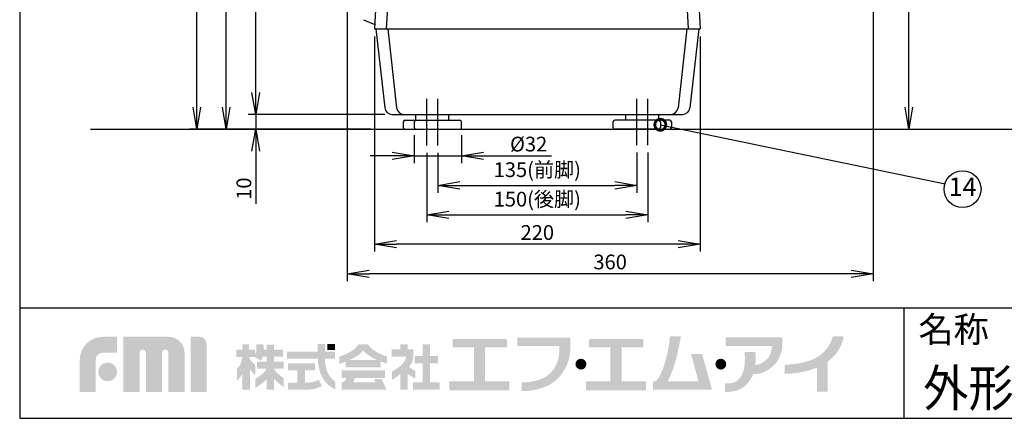
# Model space of a CAD drawing. Extents: x 115 to 2074, y 0 to 1377.
# Drawn here: x 115 to 783, y 0 to 271 of the extents above; entities that cross this region are included whole.
import ezdxf
from ezdxf.enums import TextEntityAlignment as Align

# ---------------------------------------------------------------- set-up
doc = ezdxf.new("R2010")
doc.units = 0
doc.header["$PDMODE"] = 3
doc.linetypes.add('CENTER', pattern=[50.8, 31.75, -6.35, 6.35, -6.35])
doc.layers.get('0').update_dxf_attribs({"linetype": 'CONTINUOUS'})
doc.layers.get('DEFPOINTS').update_dxf_attribs({"linetype": 'CONTINUOUS'})
for name, color, linetype in [('DANMEN', 7, 'CONTINUOUS'), ('SUNPOU', 7, 'CONTINUOUS'), ('WAKU', 7, 'CONTINUOUS')]:
    doc.layers.add(name, color=color, linetype=linetype)
doc.styles.get("Standard").update_dxf_attribs({"font": 'romans.shx', "bigfont": 'extfont.shx'})
doc.dimstyles.get("Standard").update_dxf_attribs({"dimscale": 5, "dimtxt": 2, "dimasz": 3, "dimexe": 1, "dimexo": 1, "dimgap": 0.6, "dimtad": 3, "dimdec": 0, "dimzin": 0, "dimdsep": 46, "dimtxsty": 'STANDARD', "dimblk1": 'OPEN', "dimblk2": 'OPEN', "dimsah": 1, "dimcen": 1.5, "dimclrd": 7, "dimclre": 7, "dimclrt": 7, "dimadec": 0, "dimazin": 0, "dimtfac": 1, "dimtdec": 0, "dimtmove": 0, "dimatfit": 0, "dimldrblk": 'DOTSMALL', "dimfxl": 1, "dimtvp": 1, "dimtolj": 1, "dimtzin": 0, "dimarcsym": 0})

# ---------------------------------------------------------------- blocks, each defined once
blk = doc.blocks.new('_OPEN')
at = {"color": 0, "linetype": 'ByBlock'}
for p, q in [((-1, 0.167), (0, 0)), ((0, 0), (-1, -0.167)), ((0, 0), (-1, 0))]:
    blk.add_line(p, q, dxfattribs=at)
blk = doc.blocks.new('*D2')
at = {"layer": 'DEFPOINTS', "color": 0}
for p in [(337.18, 621.23), (694.34, 406.23), (337.18, 98.11)]:
    blk.add_point(p, dxfattribs=at)
at = {"layer": 'SUNPOU', "color": 7, "lineweight": -2}
for p, q in [((337.18, 616.23), (337.18, 93.11)), ((694.34, 401.23), (694.34, 93.11)), ((679.34, 98.11), (352.18, 98.11))]:
    blk.add_line(p, q, dxfattribs=at)
at = {"layer": 'SUNPOU', "color": 7, "lineweight": -2, "xscale": 15, "yscale": 15, "zscale": 15, "rotation": 180}
blk.add_blockref('_OPEN', (337.18, 98.11), dxfattribs=at)
at = {"layer": 'SUNPOU', "color": 7, "lineweight": -2, "xscale": 15, "yscale": 15, "zscale": 15}
blk.add_blockref('_OPEN', (694.34, 98.11), dxfattribs=at)
at = {"layer": 'SUNPOU', "color": 7, "insert": (515.76, 106.11), "char_height": 10, "attachment_point": 5}
blk.add_mtext('\\A1;360', dxfattribs=at)
blk = doc.blocks.new('_DotSmall')
at = {"color": 0, "linetype": 'ByBlock', "const_width": 0.5}
blk.add_lwpolyline([(-0.0625, 0, 1), (0.0625, 0, 1)], format="xyb", close=True, dxfattribs=at)
blk = doc.blocks.new('*D4')
at = {"layer": 'DEFPOINTS', "color": 0}
for p in [(398.84, 185.2), (533.84, 185.45), (533.84, 158.11)]:
    blk.add_point(p, dxfattribs=at)
at = {"layer": 'SUNPOU', "color": 7, "lineweight": -2}
for p, q in [((533.84, 180.45), (533.84, 153.11)), ((398.84, 180.2), (398.84, 153.11)), ((413.84, 158.11), (518.84, 158.11))]:
    blk.add_line(p, q, dxfattribs=at)
at = {"layer": 'SUNPOU', "color": 7, "lineweight": -2, "xscale": 15, "yscale": 15, "zscale": 15, "rotation": 180}
blk.add_blockref('_OPEN', (398.84, 158.11), dxfattribs=at)
at = {"layer": 'SUNPOU', "color": 7, "lineweight": -2, "xscale": 15, "yscale": 15, "zscale": 15}
blk.add_blockref('_OPEN', (533.84, 158.11), dxfattribs=at)
at = {"layer": 'SUNPOU', "color": 7, "insert": (466.34, 168.73), "char_height": 10, "attachment_point": 5}
blk.add_mtext('\\A1;135(前脚)', dxfattribs=at)
blk = doc.blocks.new('*D5')
at = {"layer": 'DEFPOINTS', "color": 0}
for p in [(382.84, 197.23), (414.84, 197.23), (414.84, 178.11)]:
    blk.add_point(p, dxfattribs=at)
at = {"layer": 'SUNPOU', "color": 7, "lineweight": -2}
for p, q in [((382.84, 192.23), (382.84, 173.11)), ((414.84, 192.23), (414.84, 173.11)), ((367.84, 178.11), (352.84, 178.11)), ((382.84, 178.11), (414.84, 178.11)), ((429.84, 178.11), (476.07, 178.11))]:
    blk.add_line(p, q, dxfattribs=at)
at = {"layer": 'SUNPOU', "color": 7, "lineweight": -2, "xscale": 15, "yscale": 15, "zscale": 15}
blk.add_blockref('_OPEN', (382.84, 178.11), dxfattribs=at)
at = {"layer": 'SUNPOU', "color": 7, "lineweight": -2, "xscale": 15, "yscale": 15, "zscale": 15, "rotation": 180}
blk.add_blockref('_OPEN', (414.84, 178.11), dxfattribs=at)
at = {"layer": 'SUNPOU', "color": 7, "insert": (460.46, 186.11), "char_height": 10, "attachment_point": 5}
blk.add_mtext('\\A1;%%C32', dxfattribs=at)
blk = doc.blocks.new('*D6')
at = {"layer": 'DEFPOINTS', "color": 0}
for p in [(367.76, 206.23), (275.17, 196.23), (358.42, 196.23)]:
    blk.add_point(p, dxfattribs=at)
at = {"layer": 'SUNPOU', "color": 7, "lineweight": -2}
for p, q in [((275.17, 221.23), (275.17, 236.23)), ((362.76, 206.23), (270.17, 206.23)), ((275.17, 206.23), (275.17, 196.23)), ((353.42, 196.23), (270.17, 196.23)), ((275.17, 181.23), (275.17, 145.47))]:
    blk.add_line(p, q, dxfattribs=at)
at = {"layer": 'SUNPOU', "color": 7, "lineweight": -2, "xscale": 15, "yscale": 15, "zscale": 15}
for p, rotation in [((275.17, 206.23), 270), ((275.17, 196.23), 90)]:
    blk.add_blockref('_OPEN', p, dxfattribs=dict(at, rotation=rotation))
at = {"layer": 'SUNPOU', "color": 7, "insert": (267.17, 155.85), "char_height": 10, "attachment_point": 5, "rotation": 90}
blk.add_mtext('\\A1;10', dxfattribs=at)
blk = doc.blocks.new('*D7')
at = {"layer": 'DEFPOINTS', "color": 0}
for p in [(275.17, 401.23), (363.32, 401.23), (367.76, 206.23)]:
    blk.add_point(p, dxfattribs=at)
at = {"layer": 'SUNPOU', "color": 7, "lineweight": -2}
for p, q in [((358.32, 401.23), (270.17, 401.23)), ((275.17, 221.23), (275.17, 386.23)), ((362.76, 206.23), (270.17, 206.23))]:
    blk.add_line(p, q, dxfattribs=at)
at = {"layer": 'SUNPOU', "color": 7, "lineweight": -2, "xscale": 15, "yscale": 15, "zscale": 15}
for p, rotation in [((275.17, 401.23), 90), ((275.17, 206.23), 270)]:
    blk.add_blockref('_OPEN', p, dxfattribs=dict(at, rotation=rotation))
at = {"layer": 'SUNPOU', "color": 7, "insert": (267.17, 303.73), "char_height": 10, "attachment_point": 5, "rotation": 90}
blk.add_mtext('\\A1;195', dxfattribs=at)
blk = doc.blocks.new('*D13')
at = {"layer": 'DEFPOINTS', "color": 0}
for p in [(355.82, 264.23), (576.85, 264.23), (355.82, 118.11)]:
    blk.add_point(p, dxfattribs=at)
at = {"layer": 'SUNPOU', "color": 7, "lineweight": -2}
for p, q in [((355.82, 259.23), (355.82, 113.11)), ((576.85, 259.23), (576.85, 113.11)), ((561.85, 118.11), (370.82, 118.11))]:
    blk.add_line(p, q, dxfattribs=at)
at = {"layer": 'SUNPOU', "color": 7, "lineweight": -2, "xscale": 15, "yscale": 15, "zscale": 15, "rotation": 180}
blk.add_blockref('_OPEN', (355.82, 118.11), dxfattribs=at)
at = {"layer": 'SUNPOU', "color": 7, "lineweight": -2, "xscale": 15, "yscale": 15, "zscale": 15}
blk.add_blockref('_OPEN', (576.85, 118.11), dxfattribs=at)
at = {"layer": 'SUNPOU', "color": 7, "insert": (466.34, 126.11), "char_height": 10, "attachment_point": 5}
blk.add_mtext('\\A1;220', dxfattribs=at)
blk = doc.blocks.new('*D15')
at = {"layer": 'DEFPOINTS', "color": 0}
for p in [(235.17, 762.24), (429.73, 762.24), (337.18, 196.23)]:
    blk.add_point(p, dxfattribs=at)
at = {"layer": 'SUNPOU', "color": 7, "lineweight": -2}
for p, q in [((424.73, 762.24), (230.17, 762.24)), ((235.17, 211.23), (235.17, 747.24)), ((332.18, 196.23), (230.17, 196.23))]:
    blk.add_line(p, q, dxfattribs=at)
at = {"layer": 'SUNPOU', "color": 7, "lineweight": -2, "xscale": 15, "yscale": 15, "zscale": 15}
for p, rotation in [((235.17, 762.24), 90), ((235.17, 196.23), 270)]:
    blk.add_blockref('_OPEN', p, dxfattribs=dict(at, rotation=rotation))
at = {"layer": 'SUNPOU', "color": 7, "insert": (227.17, 479.24), "char_height": 10, "attachment_point": 5, "rotation": 90}
blk.add_mtext('\\A1;570', dxfattribs=at)
blk = doc.blocks.new('*D23')
at = {"layer": 'DEFPOINTS', "color": 0}
for p in [(694.34, 406.23), (718.56, 406.23), (686.16, 196.23)]:
    blk.add_point(p, dxfattribs=at)
at = {"layer": 'SUNPOU', "color": 7, "lineweight": -2}
for p, q in [((699.34, 406.23), (723.56, 406.23)), ((718.56, 211.23), (718.56, 391.23)), ((691.16, 196.23), (723.56, 196.23))]:
    blk.add_line(p, q, dxfattribs=at)
at = {"layer": 'SUNPOU', "color": 7, "lineweight": -2, "xscale": 15, "yscale": 15, "zscale": 15}
for p, rotation in [((718.56, 406.23), 90), ((718.56, 196.23), 270)]:
    blk.add_blockref('_OPEN', p, dxfattribs=dict(at, rotation=rotation))
at = {"layer": 'SUNPOU', "color": 7, "insert": (710.56, 301.23), "char_height": 10, "attachment_point": 5, "rotation": 90}
blk.add_mtext('\\A1;210', dxfattribs=at)
blk = doc.blocks.new('*D34')
at = {"layer": 'DEFPOINTS', "color": 0}
for p in [(391.34, 185.2), (541.34, 185.45), (541.34, 138.11)]:
    blk.add_point(p, dxfattribs=at)
at = {"layer": 'SUNPOU', "color": 7, "lineweight": -2}
for p, q in [((541.34, 180.45), (541.34, 133.11)), ((391.34, 180.2), (391.34, 133.11)), ((406.34, 138.11), (526.34, 138.11))]:
    blk.add_line(p, q, dxfattribs=at)
at = {"layer": 'SUNPOU', "color": 7, "lineweight": -2, "xscale": 15, "yscale": 15, "zscale": 15, "rotation": 180}
blk.add_blockref('_OPEN', (391.34, 138.11), dxfattribs=at)
at = {"layer": 'SUNPOU', "color": 7, "lineweight": -2, "xscale": 15, "yscale": 15, "zscale": 15}
blk.add_blockref('_OPEN', (541.34, 138.11), dxfattribs=at)
at = {"layer": 'SUNPOU', "color": 7, "insert": (466.34, 148.73), "char_height": 10, "attachment_point": 5}
blk.add_mtext('\\A1;150(後脚)', dxfattribs=at)
blk = doc.blocks.new('*D35')
at = {"layer": 'DEFPOINTS', "color": 0}
for p in [(255.17, 651.23), (426.46, 651.23), (355.06, 196.23)]:
    blk.add_point(p, dxfattribs=at)
at = {"layer": 'SUNPOU', "color": 7, "lineweight": -2}
for p, q in [((421.46, 651.23), (250.17, 651.23)), ((255.17, 211.23), (255.17, 636.23)), ((350.06, 196.23), (250.17, 196.23))]:
    blk.add_line(p, q, dxfattribs=at)
at = {"layer": 'SUNPOU', "color": 7, "lineweight": -2, "xscale": 15, "yscale": 15, "zscale": 15}
for p, rotation in [((255.17, 651.23), 90), ((255.17, 196.23), 270)]:
    blk.add_blockref('_OPEN', p, dxfattribs=dict(at, rotation=rotation))
at = {"layer": 'SUNPOU', "color": 7, "insert": (247.17, 423.73), "char_height": 10, "attachment_point": 5, "rotation": 90}
blk.add_mtext('\\A1;455', dxfattribs=at)

msp = doc.modelspace()

# ---------------------------------------------------------------- hatches: boundary and pattern name
at = {"layer": 'WAKU'}
h = msp.add_hatch(color=1, dxfattribs=at)
edge = h.paths.add_edge_path()
edge.add_spline(control_points=[(155.78, 17.85), (155.78, 17.85), (155.78, 39.66), (155.78, 39.66), (155.78, 48.29), (162.8, 55.31), (171.43, 55.31), (171.43, 55.31), (181.16, 55.31), (181.16, 55.31), (181.16, 55.31), (181.16, 44.53), (181.16, 44.53), (181.16, 44.53), (171.43, 44.53), (171.43, 44.53), (168.75, 44.53), (166.56, 42.34), (166.56, 39.66), (166.56, 39.66), (166.56, 17.85), (166.56, 17.85), (166.56, 17.85), (155.78, 17.85), (155.78, 17.85)], knot_values=[0, 0, 0, 0, 1, 1, 1, 2, 2, 2, 3, 3, 3, 4, 4, 4, 5, 5, 5, 6, 6, 6, 7, 7, 7, 8, 8, 8, 8], degree=3, periodic=0)
h = msp.add_hatch(color=1, dxfattribs=at)
edge = h.paths.add_edge_path()
edge.add_spline(control_points=[(226.74, 17.85), (226.74, 17.85), (215.86, 17.85), (215.86, 17.85), (215.86, 17.85), (215.86, 44.54), (215.86, 44.54), (215.86, 45.7), (214.92, 46.64), (213.76, 46.64), (212.6, 46.64), (211.66, 45.7), (211.66, 44.54), (211.66, 44.54), (211.66, 17.85), (211.66, 17.85), (211.66, 17.85), (200.62, 17.85), (200.62, 17.85), (200.62, 17.85), (200.62, 44.54), (200.62, 44.54), (200.62, 45.7), (199.69, 46.64), (198.53, 46.64), (197.36, 46.64), (196.42, 45.7), (196.42, 44.54), (196.42, 44.54), (196.42, 17.85), (196.42, 17.85), (196.42, 17.85), (185.4, 17.85), (185.4, 17.85), (185.4, 17.85), (185.4, 55.31), (185.4, 55.31), (185.4, 55.31), (201.24, 55.31), (201.24, 55.31), (201.24, 55.31), (216.11, 55.31), (216.11, 55.31), (222.05, 55.31), (226.89, 50.48), (226.89, 44.54), (226.89, 44.54), (226.89, 43.54), (226.89, 43.54), (226.89, 41.88), (226.89, 17.85), (226.89, 17.85), (226.89, 17.85), (226.74, 17.85), (226.74, 17.85)], knot_values=[0, 0, 0, 0, 1, 1, 1, 2, 2, 2, 3, 3, 3, 4, 4, 4, 5, 5, 5, 6, 6, 6, 7, 7, 7, 8, 8, 8, 9, 9, 9, 10, 10, 10, 11, 11, 11, 12, 12, 12, 13, 13, 13, 14, 14, 14, 15, 15, 15, 16, 16, 16, 17, 17, 17, 18, 18, 18, 18], degree=3, periodic=0)
h = msp.add_hatch(color=1, dxfattribs=at)
edge = h.paths.add_edge_path()
edge.add_spline(control_points=[(231.05, 17.85), (231.05, 17.85), (231.05, 55.33), (231.05, 55.33), (231.05, 55.33), (236.97, 55.33), (236.97, 55.33), (239.66, 55.33), (241.84, 53.15), (241.84, 50.46), (241.84, 50.46), (241.84, 17.85), (241.84, 17.85), (241.84, 17.85), (231.05, 17.85), (231.05, 17.85)], knot_values=[0, 0, 0, 0, 1, 1, 1, 2, 2, 2, 3, 3, 3, 4, 4, 4, 5, 5, 5, 5], degree=3, periodic=0)
for points in [[(430.86, 25), (430.86, 48.15), (445.65, 48.15), (445.65, 53.89), (408.87, 53.89), (408.87, 48.15), (423.27, 48.15), (423.27, 25), (406.73, 25), (406.73, 19.06), (447.4, 19.06), (447.4, 25)], [(523.48, 25), (523.48, 48.15), (538.26, 48.15), (538.26, 53.89), (501.49, 53.89), (501.49, 48.15), (515.89, 48.15), (515.89, 25), (499.35, 25), (499.35, 19.06), (540.02, 19.06), (540.02, 25)], [(329.04, 46.37), (323.83, 46.37), (323.83, 50.44), (329.04, 50.44)], [(393.46, 24.35), (393.46, 37.32), (398.91, 37.32), (398.91, 42.19), (393.46, 42.19), (393.46, 50.16), (388.54, 50.16), (388.54, 42.19), (383.02, 42.19), (383.02, 37.32), (388.54, 37.32), (388.54, 24.35), (381.85, 24.35), (381.85, 19.42), (400.08, 19.42), (400.08, 24.35)]]:
    msp.add_hatch(color=1, dxfattribs=at).paths.add_polyline_path(points)
h = msp.add_hatch(color=1, dxfattribs=at)
edge = h.paths.add_edge_path()
edge.add_spline(control_points=[(488.75, 49.02), (488.75, 49.02), (488.75, 50.06), (488.75, 50.06), (488.76, 50.73), (488.77, 51.12), (488.75, 51.17), (488.75, 51.17), (488.75, 54.67), (488.75, 54.67), (488.75, 54.67), (452.69, 54.67), (452.69, 54.67), (452.69, 54.67), (452.69, 49.02), (452.69, 49.02), (452.69, 49.02), (481.18, 49.02), (481.18, 49.02), (481.32, 47.05), (481.43, 42.9), (480.27, 39.37), (479.06, 35.68), (477.51, 33.01), (475.36, 30.8), (471.02, 26.3), (462.93, 24.17), (455.8, 24.48), (455.8, 24.48), (455.8, 24.47), (455.8, 24.47), (455.8, 24.47), (455.8, 18.59), (455.8, 18.59), (455.8, 18.59), (455.8, 18.58), (455.8, 18.58), (464.54, 18.2), (474.66, 21.22), (480.13, 26.87), (482.74, 29.58), (485.09, 32.85), (486.75, 37.09), (488.34, 41.12), (488.74, 44.79), (488.74, 47.37), (488.73, 47.99), (488.73, 48.54), (488.74, 49.02), (488.74, 49.02), (488.75, 49.02), (488.75, 49.02)], knot_values=[0, 0, 0, 0, 1, 1, 1, 2, 2, 2, 3, 3, 3, 4, 4, 4, 5, 5, 5, 6, 6, 6, 7, 7, 7, 8, 8, 8, 9, 9, 9, 10, 10, 10, 11, 11, 11, 12, 12, 12, 13, 13, 13, 14, 14, 14, 15, 15, 15, 16, 16, 16, 17, 17, 17, 17], degree=3, periodic=0)
h = msp.add_hatch(color=1, dxfattribs=at)
edge = h.paths.add_edge_path()
edge.add_spline(control_points=[(578.2, 43.65), (578.2, 43.65), (570.65, 43.65), (570.65, 43.65), (570.65, 43.65), (575.77, 25.11), (575.77, 25.11), (575.77, 25.11), (554.88, 25.11), (554.88, 25.11), (555.48, 26.27), (556.81, 29.05), (558.58, 33.87), (561.44, 41.68), (563.8, 55.58), (563.8, 55.58), (563.8, 55.58), (556.35, 55.58), (556.35, 55.58), (556.35, 55.58), (555.84, 46.26), (552.11, 35.08), (549.57, 27.44), (547.28, 25.54), (546.09, 25.11), (546.09, 25.11), (544.97, 25.11), (544.97, 25.11), (544.97, 25.11), (544.97, 19.33), (544.97, 19.33), (544.97, 19.33), (577.36, 19.33), (577.36, 19.33), (577.36, 19.33), (582.3, 19.33), (582.3, 19.33), (582.3, 19.33), (584.91, 19.33), (584.91, 19.33), (584.91, 19.33), (578.2, 43.65), (578.2, 43.65)], knot_values=[0, 0, 0, 0, 1, 1, 1, 2, 2, 2, 3, 3, 3, 4, 4, 4, 5, 5, 5, 6, 6, 6, 7, 7, 7, 8, 8, 8, 9, 9, 9, 10, 10, 10, 11, 11, 11, 12, 12, 12, 13, 13, 13, 14, 14, 14, 14], degree=3, periodic=0)
h = msp.add_hatch(color=1, dxfattribs=at)
edge = h.paths.add_edge_path()
edge.add_spline(control_points=[(632.75, 50.8), (632.75, 50.8), (632.75, 54.88), (632.75, 54.88), (632.75, 54.88), (594.26, 54.88), (594.26, 54.88), (594.26, 54.88), (594.26, 49.08), (594.26, 49.08), (594.26, 49.08), (625.63, 49.08), (625.63, 49.08), (625.52, 47.53), (624.97, 42.7), (622.25, 40.16), (618.98, 37.12), (616.6, 36.25), (614.42, 36.25), (614.41, 36.25), (614.4, 36.25), (614.38, 36.25), (614.84, 40.73), (614.34, 44.95), (614.34, 44.95), (614.34, 44.95), (606.95, 44.95), (606.95, 44.95), (606.95, 44.95), (607.43, 43.71), (607.1, 37.26), (606.73, 30.3), (603.69, 26.46), (601.01, 24.87), (598.32, 23.27), (593.82, 23.7), (593.82, 23.7), (593.82, 23.7), (593.82, 17.83), (593.82, 17.83), (593.82, 17.83), (596.14, 17.62), (601.22, 18.78), (605.72, 19.79), (609.6, 23.21), (612.46, 28.85), (612.53, 28.99), (612.81, 29.87), (612.87, 30.02), (616.36, 30.06), (620.34, 30.32), (626.02, 35.16), (630.44, 38.93), (632.17, 44.84), (632.62, 48.07), (632.62, 48.07), (632.75, 50.8), (632.75, 50.8)], knot_values=[0, 0, 0, 0, 1, 1, 1, 2, 2, 2, 3, 3, 3, 4, 4, 4, 5, 5, 5, 6, 6, 6, 7, 7, 7, 8, 8, 8, 9, 9, 9, 10, 10, 10, 11, 11, 11, 12, 12, 12, 13, 13, 13, 14, 14, 14, 15, 15, 15, 16, 16, 16, 17, 17, 17, 18, 18, 18, 19, 19, 19, 19], degree=3, periodic=0)
h = msp.add_hatch(color=1, dxfattribs=at)
edge = h.paths.add_edge_path()
edge.add_spline(control_points=[(674.23, 55.69), (674.23, 55.69), (666.91, 55.69), (666.91, 55.69), (666.89, 55.57), (664.79, 45.48), (654.9, 40.72), (651.18, 38.93), (647.89, 38.14), (645.1, 37.55), (638.95, 36.25), (634.42, 36.46), (634.37, 36.46), (634.37, 36.46), (634.05, 30.24), (634.05, 30.24), (634.26, 30.23), (639.39, 29.98), (646.39, 31.46), (649.17, 32.05), (652.38, 32.86), (656.11, 34.45), (656.11, 34.45), (656.11, 18.05), (656.11, 18.05), (656.11, 18.05), (663.36, 18.05), (663.36, 18.05), (663.36, 18.05), (663.36, 38.48), (663.36, 38.48), (673.54, 45.8), (674.12, 55.2), (674.23, 55.69)], knot_values=[0, 0, 0, 0, 1, 1, 1, 2, 2, 2, 3, 3, 3, 4, 4, 4, 5, 5, 5, 6, 6, 6, 7, 7, 7, 8, 8, 8, 9, 9, 9, 10, 10, 10, 11, 11, 11, 11], degree=3, periodic=0)
h = msp.add_hatch(color=1, dxfattribs=at)
edge = h.paths.add_edge_path(flags=16)
edge.add_spline(control_points=[(294.19, 27.33), (294.19, 27.33), (292.22, 28.6), (290.19, 30.35), (288.97, 31.4), (288.13, 32.65), (287.66, 33.48), (287.66, 33.48), (287.66, 33.58), (287.66, 33.58), (287.66, 33.58), (294.1, 33.58), (294.1, 33.58), (294.1, 33.58), (294.1, 38.36), (294.1, 38.36), (294.1, 38.36), (287.66, 38.36), (287.66, 38.36), (287.66, 38.36), (287.66, 41.73), (287.66, 41.73), (287.66, 41.73), (293.7, 41.73), (293.7, 41.73), (293.7, 41.73), (293.7, 46.51), (293.7, 46.51), (293.7, 46.51), (287.66, 46.51), (287.66, 46.51), (287.66, 46.51), (287.66, 50.09), (287.66, 50.09), (287.66, 50.09), (282.6, 50.09), (282.6, 50.09), (282.6, 50.09), (282.6, 46.51), (282.6, 46.51), (282.6, 46.51), (280.76, 46.51), (280.76, 46.51), (280.68, 48.6), (280.35, 50.17), (280.35, 50.17), (280.35, 50.17), (275.64, 50.17), (275.64, 50.17), (275.64, 50.17), (275.71, 46.23), (275.64, 45.38), (275.6, 44.9), (275.13, 44.13), (274.73, 43.56), (274.73, 43.56), (274.73, 46.51), (274.73, 46.51), (274.73, 46.51), (270.6, 46.51), (270.6, 46.51), (270.6, 46.51), (270.6, 50.17), (270.6, 50.17), (270.6, 50.17), (266.06, 50.17), (266.06, 50.17), (266.06, 50.17), (266.06, 46.51), (266.06, 46.51), (266.06, 46.51), (262.08, 46.51), (262.08, 46.51), (262.08, 46.51), (262.08, 41.66), (262.08, 41.66), (262.08, 41.66), (266.06, 41.66), (266.06, 41.66), (266.06, 41.66), (266.06, 41.59), (266.06, 41.59), (265.95, 40.74), (265.46, 37.51), (264.55, 36.11), (263.49, 34.5), (262.44, 33.65), (262.44, 33.65), (262.44, 33.65), (262.44, 25.37), (262.44, 25.37), (262.44, 25.37), (264.98, 28), (266.06, 29.81), (266.06, 29.81), (266.06, 19.43), (266.06, 19.43), (266.06, 19.43), (270.6, 19.43), (270.6, 19.43), (270.6, 19.43), (270.6, 19.46), (270.6, 19.46), (270.6, 19.46), (271.22, 19.46), (271.22, 19.46), (271.22, 19.46), (271.22, 33.35), (271.22, 33.35), (272.38, 31.65), (275.01, 29.23), (275.01, 29.23), (275.01, 29.23), (275.01, 36.25), (275.01, 36.25), (275.01, 36.25), (273.05, 37.8), (272.13, 38.93), (271.4, 39.83), (270.9, 41.16), (270.73, 41.66), (270.73, 41.66), (274.38, 41.66), (274.38, 41.66), (274.38, 41.66), (278.59, 39.14), (278.59, 39.14), (278.59, 39.14), (279.46, 40.25), (280.09, 41.73), (280.09, 41.73), (282.6, 41.73), (282.6, 41.73), (282.6, 41.73), (282.6, 38.36), (282.6, 38.36), (282.6, 38.36), (276.04, 38.36), (276.04, 38.36), (276.04, 38.36), (276.04, 33.58), (276.04, 33.58), (276.04, 33.58), (282.44, 33.58), (282.44, 33.58), (282.03, 32.71), (281.09, 31.16), (279.15, 29.65), (276.28, 27.4), (274.87, 26.63), (274.87, 26.63), (274.87, 26.63), (274.87, 20.66), (274.87, 20.66), (274.87, 20.66), (280.7, 24.03), (282.6, 26.49), (282.6, 26.49), (282.6, 19.46), (282.6, 19.46), (282.6, 19.46), (287.66, 19.46), (287.66, 19.46), (287.66, 19.46), (287.66, 26.67), (287.66, 26.67), (290.01, 24.4), (294.19, 21.15), (294.19, 21.15), (294.19, 21.15), (294.19, 27.33), (294.19, 27.33)], knot_values=[0, 0, 0, 0, 1, 1, 1, 2, 2, 2, 3, 3, 3, 4, 4, 4, 5, 5, 5, 6, 6, 6, 7, 7, 7, 8, 8, 8, 9, 9, 9, 10, 10, 10, 11, 11, 11, 12, 12, 12, 13, 13, 13, 14, 14, 14, 15, 15, 15, 16, 16, 16, 17, 17, 17, 18, 18, 18, 19, 19, 19, 20, 20, 20, 21, 21, 21, 22, 22, 22, 23, 23, 23, 24, 24, 24, 25, 25, 25, 26, 26, 26, 27, 27, 27, 28, 28, 28, 29, 29, 29, 30, 30, 30, 31, 31, 31, 32, 32, 32, 33, 33, 33, 34, 34, 34, 35, 35, 35, 36, 36, 36, 37, 37, 37, 38, 38, 38, 39, 39, 39, 40, 40, 40, 41, 41, 41, 42, 42, 42, 43, 43, 43, 44, 44, 44, 45, 45, 45, 46, 46, 46, 47, 47, 47, 48, 48, 48, 49, 49, 49, 50, 50, 50, 51, 51, 51, 52, 52, 52, 53, 53, 53, 54, 54, 54, 55, 55, 55, 56, 56, 56, 57, 57, 57, 57], degree=3, periodic=0)
h = msp.add_hatch(color=1, dxfattribs=at)
edge = h.paths.add_edge_path()
edge.add_spline(control_points=[(324.59, 30), (323.65, 31.73), (322.93, 33.91), (322.57, 36.02), (322.28, 37.71), (322.18, 39.45), (322.14, 40.54), (322.14, 40.54), (329.04, 40.54), (329.04, 40.54), (329.04, 40.54), (329.04, 45.32), (329.04, 45.32), (329.04, 45.32), (322.22, 45.32), (322.22, 45.32), (322.22, 45.32), (322.22, 50.44), (322.22, 50.44), (322.22, 50.44), (317.16, 50.44), (317.16, 50.44), (317.16, 50.44), (317.16, 45.32), (317.16, 45.32), (317.16, 45.32), (296.37, 45.32), (296.37, 45.32), (296.37, 45.32), (296.37, 40.54), (296.37, 40.54), (296.37, 40.54), (317.37, 40.54), (317.37, 40.54), (317.41, 39.31), (317.53, 37.27), (317.88, 35.22), (318.33, 32.63), (319.27, 29.91), (320.45, 27.75), (323.06, 23.02), (327.45, 20.44), (327.86, 20.19), (328.26, 19.94), (329.28, 19.53), (329.28, 19.53), (329.28, 19.53), (329.28, 24.83), (329.28, 24.83), (328.06, 25.71), (325.95, 27.53), (324.59, 30)], knot_values=[0, 0, 0, 0, 1, 1, 1, 2, 2, 2, 3, 3, 3, 4, 4, 4, 5, 5, 5, 6, 6, 6, 7, 7, 7, 8, 8, 8, 9, 9, 9, 10, 10, 10, 11, 11, 11, 12, 12, 12, 13, 13, 13, 14, 14, 14, 15, 15, 15, 16, 16, 16, 17, 17, 17, 17], degree=3, periodic=0)
h = msp.add_hatch(color=1, dxfattribs=at)
edge = h.paths.add_edge_path()
edge.add_spline(control_points=[(338.77, 39.64), (340.28, 40.3), (341.67, 40.94), (342.48, 41.4), (345.01, 42.84), (347.48, 44.65), (347.93, 45.88), (348.01, 45.89), (348.11, 45.94), (348.26, 45.86), (348.28, 45.55), (351.03, 43.25), (353.12, 41.92), (354.52, 41.04), (356.02, 40.28), (357.47, 39.64), (357.47, 39.64), (338.77, 39.64), (338.77, 39.64)], knot_values=[0, 0, 0, 0, 1, 1, 1, 2, 2, 2, 3, 3, 3, 4, 4, 4, 5, 5, 5, 6, 6, 6, 6], degree=3, periodic=0)
edge = h.paths.add_edge_path(flags=16)
edge.add_spline(control_points=[(364.28, 41.86), (364.28, 41.86), (361.16, 42.86), (357.85, 44.65), (353.19, 47.18), (351.5, 50.1), (351.5, 50.1), (351.5, 50.1), (344.82, 50.1), (344.82, 50.1), (344.82, 50.1), (343.07, 46.98), (338.92, 44.84), (334.77, 42.7), (331.98, 41.86), (331.98, 41.86), (331.98, 41.86), (331.98, 36.8), (331.98, 36.8), (331.98, 36.8), (334, 37.6), (336.32, 38.58), (336.32, 38.58), (336.32, 34.6), (336.32, 34.6), (336.32, 34.6), (360.08, 34.6), (360.08, 34.6), (360.08, 34.6), (360.08, 38.57), (360.08, 38.57), (362.49, 37.66), (364.28, 37.19), (364.28, 37.19), (364.28, 37.19), (364.28, 41.86), (364.28, 41.86)], knot_values=[0, 0, 0, 0, 1, 1, 1, 2, 2, 2, 3, 3, 3, 4, 4, 4, 5, 5, 5, 6, 6, 6, 7, 7, 7, 8, 8, 8, 9, 9, 9, 10, 10, 10, 11, 11, 11, 12, 12, 12, 12], degree=3, periodic=0)
h = msp.add_hatch(color=1, dxfattribs=at)
edge = h.paths.add_edge_path()
edge.add_spline(control_points=[(383.54, 32.13), (383.54, 32.13), (381.34, 33.36), (380.3, 34.14), (379.88, 34.45), (379.54, 34.82), (379.26, 35.14), (380.05, 36.02), (380.71, 36.93), (381.14, 37.84), (382.76, 41.28), (382.12, 46.86), (382.12, 46.86), (382.12, 46.86), (378.29, 46.86), (378.29, 46.86), (378.29, 46.86), (378.29, 50.16), (378.29, 50.16), (378.29, 50.16), (373.29, 50.16), (373.29, 50.16), (373.29, 50.16), (373.29, 46.86), (373.29, 46.86), (373.29, 46.86), (367.46, 46.86), (367.46, 46.86), (367.46, 46.86), (367.46, 41.92), (367.46, 41.92), (367.46, 41.92), (377.24, 41.92), (377.24, 41.92), (377.08, 39.73), (375.28, 36.99), (373.49, 35.57), (371.6, 34.08), (367.63, 31.68), (367.63, 31.68), (367.63, 31.68), (367.63, 26.1), (367.63, 26.1), (367.63, 26.1), (369.4, 27.01), (372.06, 29.02), (372.45, 29.32), (372.93, 29.67), (373.42, 30.04), (373.42, 30.04), (373.42, 19.42), (373.42, 19.42), (373.42, 19.42), (378.23, 19.42), (378.23, 19.42), (378.23, 19.42), (378.23, 30.27), (378.23, 30.27), (380.43, 28.62), (383.54, 26.88), (383.54, 26.88), (383.54, 26.88), (383.54, 32.13), (383.54, 32.13)], knot_values=[0, 0, 0, 0, 1, 1, 1, 2, 2, 2, 3, 3, 3, 4, 4, 4, 5, 5, 5, 6, 6, 6, 7, 7, 7, 8, 8, 8, 9, 9, 9, 10, 10, 10, 11, 11, 11, 12, 12, 12, 13, 13, 13, 14, 14, 14, 15, 15, 15, 16, 16, 16, 17, 17, 17, 18, 18, 18, 19, 19, 19, 20, 20, 20, 21, 21, 21, 21], degree=3, periodic=0)
h = msp.add_hatch(color=1, dxfattribs=at)
edge = h.paths.add_edge_path()
edge.add_spline(control_points=[(499.63, 36.76), (499.63, 34.72), (497.98, 33.07), (495.94, 33.07), (493.9, 33.07), (492.24, 34.72), (492.24, 36.76), (492.24, 38.8), (493.9, 40.45), (495.94, 40.45), (497.98, 40.45), (499.63, 38.8), (499.63, 36.76)], knot_values=[0, 0, 0, 0, 1, 1, 1, 2, 2, 2, 3, 3, 3, 4, 4, 4, 4], degree=3, periodic=0)
h = msp.add_hatch(color=1, dxfattribs=at)
edge = h.paths.add_edge_path()
edge.add_spline(control_points=[(594.59, 36.76), (594.59, 34.72), (592.93, 33.07), (590.89, 33.07), (588.85, 33.07), (587.2, 34.72), (587.2, 36.76), (587.2, 38.8), (588.85, 40.45), (590.89, 40.45), (592.93, 40.45), (594.59, 38.8), (594.59, 36.76)], knot_values=[0, 0, 0, 0, 1, 1, 1, 2, 2, 2, 3, 3, 3, 4, 4, 4, 4], degree=3, periodic=0)
h = msp.add_hatch(color=1, dxfattribs=at)
edge = h.paths.add_edge_path()
edge.add_spline(control_points=[(168.39, 31.49), (168.39, 34.98), (171.22, 37.81), (174.71, 37.81), (178.19, 37.81), (181.02, 34.98), (181.02, 31.49), (181.02, 28.01), (178.19, 25.18), (174.71, 25.18), (171.22, 25.18), (168.39, 28.01), (168.39, 31.49)], knot_values=[0, 0, 0, 0, 1, 1, 1, 2, 2, 2, 3, 3, 3, 4, 4, 4, 4], degree=3, periodic=0)
h = msp.add_hatch(color=1, dxfattribs=at)
edge = h.paths.add_edge_path()
edge.add_spline(control_points=[(317.97, 26.18), (317.32, 25.84), (315.34, 24.9), (313.94, 24.58), (313.2, 24.42), (311.69, 24.21), (310.44, 24.21), (310.44, 24.21), (310.19, 24.21), (310.19, 24.21), (310.19, 24.21), (310.19, 24.21), (310.19, 24.21), (310.19, 24.21), (308.63, 24.21), (308.63, 24.21), (308.63, 24.21), (308.63, 32.59), (308.63, 32.59), (308.63, 32.59), (315.37, 32.59), (315.37, 32.59), (315.37, 32.59), (315.37, 37.32), (315.37, 37.32), (315.37, 37.32), (297.02, 37.32), (297.02, 37.32), (297.02, 37.32), (297.02, 32.59), (297.02, 32.59), (297.02, 32.59), (303.44, 32.59), (303.44, 32.59), (303.44, 32.59), (303.44, 24.21), (303.44, 24.21), (303.44, 24.21), (297.02, 24.22), (297.02, 24.22), (297.02, 24.22), (297.02, 19.48), (297.02, 19.48), (297.02, 19.48), (310.19, 19.5), (310.19, 19.5), (310.19, 19.5), (310.44, 19.5), (310.44, 19.5), (311.93, 19.5), (313.79, 19.69), (314.99, 19.97), (317.24, 20.48), (319.88, 21.84), (320.17, 21.99), (320.17, 21.99), (317.97, 26.18), (317.97, 26.18)], knot_values=[0, 0, 0, 0, 1, 1, 1, 2, 2, 2, 3, 3, 3, 4, 4, 4, 5, 5, 5, 6, 6, 6, 7, 7, 7, 8, 8, 8, 9, 9, 9, 10, 10, 10, 11, 11, 11, 12, 12, 12, 13, 13, 13, 14, 14, 14, 15, 15, 15, 16, 16, 16, 17, 17, 17, 18, 18, 18, 19, 19, 19, 19], degree=3, periodic=0)
h = msp.add_hatch(color=1, dxfattribs=at)
edge = h.paths.add_edge_path()
edge.add_spline(control_points=[(360.76, 26.6), (360.76, 26.6), (355.6, 26.6), (355.6, 26.6), (355.6, 26.6), (356.54, 24.51), (356.54, 24.51), (356.54, 24.51), (341.64, 24.51), (341.64, 24.51), (341.64, 24.51), (342.47, 27.38), (342.47, 27.38), (342.47, 27.38), (363.05, 27.38), (363.05, 27.38), (363.05, 27.38), (363.05, 32.54), (363.05, 32.54), (363.05, 32.54), (333.57, 32.54), (333.57, 32.54), (333.57, 32.54), (333.57, 27.38), (333.57, 27.38), (333.57, 27.38), (336.72, 27.38), (336.72, 27.38), (336.64, 26.93), (336.44, 26.16), (336, 25.72), (335.37, 25.09), (335.27, 24.95), (334.69, 24.7), (334.46, 24.61), (334.28, 24.56), (334.13, 24.51), (334.13, 24.51), (333.57, 24.51), (333.57, 24.51), (333.57, 24.51), (333.57, 19.45), (333.57, 19.45), (333.57, 19.45), (363.68, 19.45), (363.68, 19.45), (363.68, 19.45), (363.87, 19.45), (363.87, 19.45), (363.87, 19.45), (360.76, 26.6), (360.76, 26.6)], knot_values=[0, 0, 0, 0, 1, 1, 1, 2, 2, 2, 3, 3, 3, 4, 4, 4, 5, 5, 5, 6, 6, 6, 7, 7, 7, 8, 8, 8, 9, 9, 9, 10, 10, 10, 11, 11, 11, 12, 12, 12, 13, 13, 13, 14, 14, 14, 15, 15, 15, 16, 16, 16, 17, 17, 17, 17], degree=3, periodic=0)

# ---------------------------------------------------------------- linework, layer by layer
at = {"color": 2}
for p, q in [((363.07, 396.5), (355.82, 264.23)), ((371.08, 396.5), (363.84, 264.23)), ((561.59, 396.5), (568.84, 264.23)), ((569.61, 396.5), (576.85, 264.23)), ((348.42, 270.53), (355.99, 267.22)), ((355.82, 264.23), (576.85, 264.23)), ((356.79, 264.23), (362.79, 210.67)), ((364.84, 264.23), (370.84, 210.67)), ((567.84, 264.23), (561.83, 210.67)), ((575.89, 264.23), (569.88, 210.67)), ((367.76, 206.23), (564.92, 206.23)), ((375.34, 201.23), (375.34, 197.23)), ((376.34, 202.23), (413.84, 202.23)), ((382.84, 201.23), (382.84, 197.23)), ((383.84, 202.23), (383.84, 206.23)), ((391.34, 202.23), (391.34, 206.23)), ((406.34, 202.23), (406.34, 206.23)), ((414.84, 197.23), (414.84, 201.23)), ((517.84, 197.23), (517.84, 201.23)), ((556.34, 202.23), (518.84, 202.23)), ((526.34, 202.23), (526.34, 206.23)), ((541.34, 202.23), (541.34, 206.23)), ((548.84, 202.23), (548.84, 206.23)), ((549.84, 201.23), (549.84, 197.23)), ((557.34, 201.23), (557.34, 197.23)), ((383.84, 196.23), (413.84, 196.23)), ((548.84, 196.23), (518.84, 196.23))]:
    msp.add_line(p, q, dxfattribs=at)
for centre, radius, start, end in [((367.76, 211.23), 5, 186.3944, 270), ((375.81, 211.23), 5, 186.3944, 270), ((556.87, 211.23), 5, 270, 353.6056), ((564.92, 211.23), 5, 270, 353.6056), ((376.34, 201.23), 1, 90, 180), ((383.84, 201.23), 1, 90, 180), ((413.84, 201.23), 1, 0, 90), ((518.84, 201.23), 1, 90, 180), ((548.84, 201.23), 1, 0, 90), ((556.34, 201.23), 1, 0, 90), ((376.34, 197.23), 1, 180, 270), ((383.84, 197.23), 1, 180, 270), ((413.84, 197.23), 1, 270, 0), ((518.84, 197.23), 1, 180, 270), ((548.84, 197.23), 1, 270, 0), ((556.34, 197.23), 1, 270, 0)]:
    msp.add_arc(centre, radius, start, end, dxfattribs=at)
at = {"layer": 'DANMEN', "color": 4, "linetype": 'CENTER'}
for p, q in [((391.34, 185.2), (391.34, 216.85)), ((398.84, 185.2), (398.84, 216.85)), ((533.84, 185.45), (533.84, 216.85)), ((541.34, 185.45), (541.34, 216.85))]:
    msp.add_line(p, q, dxfattribs=at)
at = {"layer": 'DANMEN', "color": 2}
msp.add_line((163.17, 196.23), (1568.16, 196.23), dxfattribs=at)
at = {"layer": 'SUNPOU'}
msp.add_circle((755, 155.54), 12.5, dxfattribs=at)
at = {"layer": 'WAKU', "color": 6}
for p, q in [((115, 1376.75), (115, 0)), ((115, 75), (2025, 75)), ((115, 0), (2025, 0))]:
    msp.add_line(p, q, dxfattribs=at)
at = {"layer": 'WAKU', "color": 7}
msp.add_line((715, 75), (715, 0), dxfattribs=at)

# ---------------------------------------------------------------- texts
at = {"layer": 'SUNPOU'}
msp.add_text('14', height=12.5, rotation=360, dxfattribs=at).set_placement((755, 155.54), align=Align.MIDDLE)
at = {"layer": 'WAKU'}
msp.add_text('名称', height=17.5, dxfattribs=at).set_placement((725.02, 51.55))
at = {"layer": 'WAKU', "color": 1, "width": 0.9}
msp.add_text('外形寸法図', height=25, dxfattribs=at).set_placement((805, 8.02), align=Align.CENTER)

# ---------------------------------------------------------------- dimensions: what is measured, and where the dimension line sits
at = {"layer": 'SUNPOU', "color": 2}
for base, p1, p2, angle, text, picture, middle in [((235.17, 762.24), (337.18, 196.23), (429.73, 762.24), 90, '570', '*D15', (235.17, 479.24)), ((337.18, 98.11), (694.34, 406.23), (337.18, 621.23), 180, '360', '*D2', (515.76, 98.11))]:
    dim = msp.add_linear_dim(base=base, p1=p1, p2=p2, angle=angle, text=text, dimstyle='STANDARD', override={"dimtmove": 0}, dxfattribs=at)
    dim.commit()
    dim.dimension.update_dxf_attribs({"geometry": picture, "text_midpoint": middle, "dimtype": 160})
dim = msp.add_linear_dim(base=(255.17, 651.23), p1=(355.06, 196.23), p2=(426.46, 651.23), angle=90, dimstyle='STANDARD', override={"dimtmove": 0}, dxfattribs=at)
dim.commit()
dim.dimension.update_dxf_attribs({"geometry": '*D35', "text_midpoint": (255.17, 423.73), "dimtype": 160})
for base, p1, p2, picture, middle in [((275.17, 401.23), (367.76, 206.23), (363.32, 401.23), '*D7', (267.17, 303.73)), ((718.56, 406.23), (686.16, 196.23), (694.34, 406.23), '*D23', (710.56, 301.23)), ((275.17, 196.23), (367.76, 206.23), (358.42, 196.23), '*D6', (267.17, 155.85))]:
    dim = msp.add_linear_dim(base=base, p1=p1, p2=p2, angle=90, dimstyle='STANDARD', dxfattribs=at)
    dim.commit()
    dim.dimension.update_dxf_attribs({"geometry": picture, "text_midpoint": middle})
for base, p1, p2, text, picture, middle in [((355.82, 118.11), (576.85, 264.23), (355.82, 264.23), '220', '*D13', (466.34, 118.11)), ((541.34, 138.11), (391.34, 185.2), (541.34, 185.45), '<>(後脚)', '*D34', (466.34, 138.11)), ((533.84, 158.11), (398.84, 185.2), (533.84, 185.45), '<>(前脚)', '*D4', (466.34, 158.11))]:
    dim = msp.add_linear_dim(base=base, p1=p1, p2=p2, text=text, dimstyle='STANDARD', override={"dimtmove": 0}, dxfattribs=at)
    dim.commit()
    dim.dimension.update_dxf_attribs({"geometry": picture, "text_midpoint": middle, "dimtype": 160})
dim = msp.add_linear_dim(base=(414.84, 178.11), p1=(382.84, 197.23), p2=(414.84, 197.23), text='%%C<>', dimstyle='STANDARD', override={"dimtmove": 0}, dxfattribs=at)
dim.commit()
dim.dimension.update_dxf_attribs({"geometry": '*D5', "text_midpoint": (460.46, 186.11)})

# ---------------------------------------------------------------- leaders
at = {"layer": 'SUNPOU'}
msp.add_leader([(549.84, 199.23), (743.06, 159.21)], dimstyle='STANDARD', dxfattribs=at)

doc.saveas('drawing.dxf')
